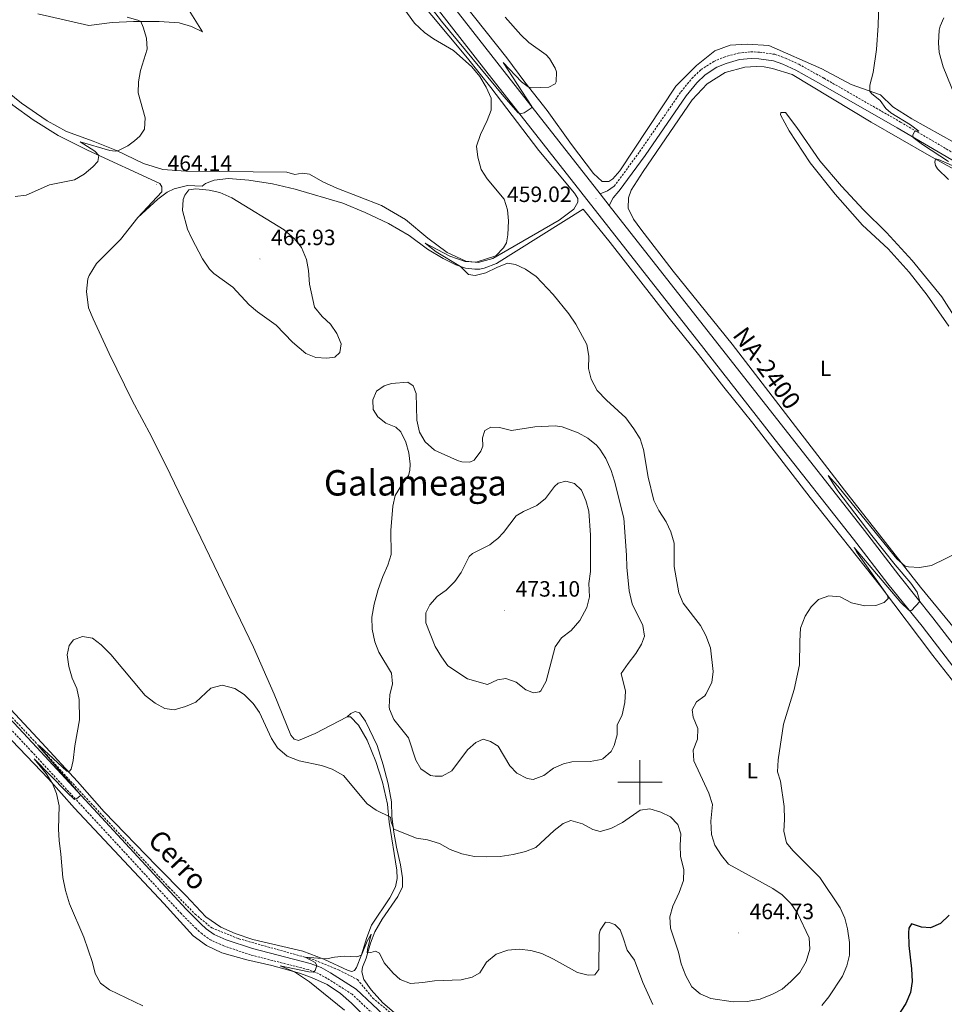
# Model space of a CAD drawing. Units: metres. Extents: x 633991 to 638503, y 4722395 to 4725452.
# Drawn here: x 636220 to 636638, y 4724400 to 4724845 of the extents above; entities that cross this region are included whole.
import ezdxf
from ezdxf.enums import TextEntityAlignment as Align

# ---------------------------------------------------------------- set-up
doc = ezdxf.new("R2010")
doc.units = ezdxf.units.M
doc.header["$MEASUREMENT"] = 0
doc.linetypes.add('TRAZOS', pattern=[0.75, 0.5, -0.25])
doc.linetypes.add('TRAZOSX2', pattern=[1.5, 1, -0.5])
for name, color, linetype, lineweight in [('Carátula', 7, 'Continuous', 5), ('Level 11', 142, 'Continuous', 13), ('Level 21', 1, 'TRAZOS', 0), ('Level 36', 92, 'Continuous', 0), ('Level 37', 92, 'Continuous', 0), ('Level 4', 36, 'Continuous', 30), ('Level 41', 39, 'Continuous', 0), ('Level 44', 19, 'Continuous', 0), ('Level 45', 7, 'Continuous', 0), ('Level 5', 36, 'Continuous', 0), ('Level 54', 13, 'Continuous', 0), ('Level 63', 7, 'Continuous', 0), ('Level 7', 19, 'Continuous', 0)]:
    doc.layers.add(name, color=color, linetype=linetype, lineweight=lineweight)
doc.styles.add('Arial', font='ARIAL.TTF', dxfattribs={"height": 0.2})

# ---------------------------------------------------------------- blocks, each defined once
blk = doc.blocks.new('5PATER')
at = {"layer": 'Carátula', "linetype": 'Continuous', "lineweight": 5}
h = blk.add_hatch(color=250, dxfattribs=at)
edge = h.paths.add_edge_path()
edge.add_ellipse((0, 0), major_axis=(-1.33, -1.34), ratio=0.999422, start_angle=0, end_angle=360)

msp = doc.modelspace()

# ---------------------------------------------------------------- linework, layer by layer
at = {"layer": 'Level 11', "color": 142, "linetype": 'TRAZOSX2', "lineweight": 13}
msp.add_polyline3d([(636149.52, 4724601.73, 463.35), (636162.43, 4724587.53, 462.25), (636175.82, 4724573.06, 461.66), (636192.76, 4724554.51, 461.07), (636226.76, 4724518.23, 460.05), (636241.76, 4724501.59, 459.63), (636287.18, 4724452.6, 457.77), (636299.03, 4724440.4, 456.92), (636306.53, 4724434.26, 456.59), (636318.79, 4724429.3, 456.08), (636351.9, 4724420.09, 454.9), (636363.86, 4724415.27, 454.47), (636372.41, 4724410.86, 453.88), (636379.3, 4724402.52, 453.54), (636388.62, 4724394.79, 453.54)], dxfattribs=at)
at = {"layer": 'Level 21', "color": 19, "linetype": 'Continuous', "lineweight": 13}
msp.add_line((636486.17, 4724760.6, 458.91), (636482.02, 4724765.9, 459.03), dxfattribs=at)
for points in [[(636482.02, 4724765.9, 459.03), (636435.37, 4724825.38, 460.51), (636392.56, 4724880.25, 460.68), (636379.07, 4724897.09, 460.68), (636347.2, 4724937.78, 461.87), (636331.09, 4724958.85, 462.97), (636323.49, 4724969.65, 463.22), (636316.8, 4724980.31, 463.72), (636310.95, 4724990.4, 464.24), (636301.02, 4725009.65, 465.25), (636288.88, 4725036.88, 466.6), (636283.6, 4725046.77, 467.27), (636278.29, 4725054.77, 467.95), (636273.44, 4725060.95, 468.12), (636268.32, 4725066.86, 468.54), (636261.32, 4725073.01, 468.8), (636253.24, 4725078.91, 469.22), (636245.28, 4725083.75, 469.39), (636234.76, 4725088.96, 469.64), (636129.17, 4725130.81, 474.12), (636097.38, 4725143.35, 475.01)], [(636387.65, 4724876.37, 460.68), (636430.44, 4724821.53, 460.51), (636528.94, 4724695.95, 457.39), (636561.1, 4724654.72, 456.63), (636596.57, 4724609.86, 455.61), (636612.09, 4724589.65, 455.27), (636627.52, 4724570.48, 454.85), (636643.31, 4724549.98, 454.43)], [(636482.02, 4724765.9, 459.03), (636485.31, 4724767.28, 459.03), (636488.42, 4724769.3, 458.95)], [(636486.17, 4724760.6, 458.91), (636487.97, 4724764.04, 459.03), (636490.51, 4724767.09, 458.95), (636490.62, 4724767.24, 458.95)], [(636648.24, 4724553.83, 454.43), (636632.44, 4724574.35, 454.85), (636617.01, 4724593.52, 455.27), (636601.5, 4724613.71, 455.61), (636486.17, 4724760.6, 458.91)]]:
    msp.add_polyline3d(points, dxfattribs=at)
at = {"layer": 'Level 21', "color": 19, "linetype": 'TRAZOSX2', "lineweight": 0}
for points in [[(636488.42, 4724769.3, 458.95), (636499.88, 4724784.92, 458.95), (636518.58, 4724812.01, 459.03), (636523.52, 4724818.03, 459.03), (636527.64, 4724821.99, 459.03), (636533.44, 4724825.74, 459.03), (636538.05, 4724827.67, 459.03), (636544.43, 4724829.47, 458.96), (636550.19, 4724830.04, 458.86), (636554.05, 4724829.92, 458.78), (636561.07, 4724828.9, 458.86), (636565.76, 4724827.19, 458.86), (636571.81, 4724824.42, 458.92), (636583.2, 4724818.08, 458.99), (636617.75, 4724798.32, 460.05), (636669, 4724768.27, 460.66), (636718.99, 4724739.44, 461.57), (636736.89, 4724728.71, 462.16), (636754.12, 4724718.6, 463.08), (636771.76, 4724708.56, 463.5), (636779.6, 4724704.11, 463.99)], [(636384.68, 4724390.39, 454.58), (636369.95, 4724404.26, 454.66), (636358.69, 4724411.42, 454.82), (636354.76, 4724413.58, 454.92), (636350.1, 4724415.39, 455.13), (636324.07, 4724422.01, 456.35), (636311.96, 4724426.1, 457.12), (636306.24, 4724428.61, 457.45), (636302.15, 4724431.5, 457.71), (636299.54, 4724433.88, 457.88), (636292.84, 4724440.57, 458.21), (636225.38, 4724513.67, 460.75), (636165.17, 4724578.15, 462.79), (636150.03, 4724594.06, 463.93), (636134.88, 4724610.82, 464.98), (636120.88, 4724626.05, 466.41), (636099.17, 4724648.61, 468.07), (636049.54, 4724703.08, 469.33), (635996.88, 4724758.95, 472.67), (635991.53, 4724766.21, 472.84)]]:
    msp.add_polyline3d(points, dxfattribs=at)
at = {"layer": 'Level 21', "color": 19, "linetype": 'Continuous', "lineweight": 0}
for points in [[(636490.62, 4724767.24, 458.95), (636502.32, 4724783.19, 458.95), (636520.97, 4724810.21, 459.03), (636525.72, 4724816, 459.03), (636529.51, 4724819.63, 459.03), (636534.84, 4724823.08, 459.03), (636539.04, 4724824.84, 459.03), (636544.99, 4724826.52, 458.96), (636550.29, 4724827.04, 458.86), (636553.79, 4724826.94, 458.78), (636560.33, 4724825.98, 458.86), (636564.62, 4724824.42, 458.86), (636570.46, 4724821.75, 458.92), (636581.73, 4724815.47, 458.99), (636616.25, 4724795.73, 460.05), (636667.5, 4724765.68, 460.66)], [(636386.6, 4724392.62, 454.58), (636371.76, 4724406.59, 454.66), (636360.19, 4724413.95, 454.82), (636356.01, 4724416.25, 454.92), (636351, 4724418.2, 455.13), (636324.9, 4724424.83, 456.35), (636313.02, 4724428.84, 457.12), (636307.69, 4724431.18, 457.45), (636304, 4724433.8, 457.71), (636301.57, 4724436.01, 457.88), (636294.96, 4724442.61, 458.21), (636227.53, 4724515.67, 460.75), (636167.31, 4724580.17, 462.79), (636152.19, 4724596.06, 463.93), (636137.05, 4724612.8, 464.98), (636123.02, 4724628.06, 466.41), (636101.32, 4724650.62, 468.07), (636051.7, 4724705.08, 469.33), (635999.14, 4724760.84, 472.67), (635994, 4724767.81, 472.84), (635989.57, 4724775.65, 473.18), (635987.68, 4724779.92, 473.31), (635985.51, 4724787.1, 473.3)]]:
    msp.add_polyline3d(points, dxfattribs=at)
at = {"layer": 'Level 36', "color": 92, "linetype": 'Continuous', "lineweight": 0}
for points in [[(636642.34, 4724788.91, 461.49), (636622.83, 4724799.8, 461.06), (636614.3, 4724805.2, 460.56), (636608.67, 4724810.55, 460.22), (636595.44, 4724815.3, 459.63), (636582.28, 4724822.35, 459.29), (636558.27, 4724832.89, 458.95), (636548.48, 4724833.48, 458.87), (636540.78, 4724833, 458.87), (636533.93, 4724830.49, 458.87), (636525.53, 4724823.82, 458.78), (636516.31, 4724814.53, 458.95), (636490.87, 4724776.27, 459.03), (636487.71, 4724772.64, 458.87), (636486.04, 4724771.4, 458.7), (636482.99, 4724771.52, 458.7), (636479.06, 4724775, 458.87), (636469.16, 4724788.11, 459.2), (636458.06, 4724803.54, 459.54), (636448.05, 4724816.26, 460.05), (636439.93, 4724827.3, 460.3), (636406.01, 4724870.12, 460.3)], [(636397.57, 4724856.67, 459.84), (636422.13, 4724827.19, 460), (636432.64, 4724813.95, 459.84), (636454.39, 4724785.42, 459.07), (636470.48, 4724766.17, 458.65), (636471.99, 4724763.84, 458.57), (636472.04, 4724762.12, 458.48), (636470.21, 4724758.88, 458.48), (636463.58, 4724754.04, 458.74), (636433.54, 4724736.73, 459.84), (636426.87, 4724734.93, 460.09), (636421.4, 4724735.46, 460.09), (636412.92, 4724739.37, 460.34), (636404.17, 4724745.83, 460.93), (636394.04, 4724754.23, 461.7), (636383.25, 4724760.57, 462.37), (636363.07, 4724768.4, 462.88), (636356.68, 4724771.23, 462.88), (636350.7, 4724774.77, 462.79), (636347.48, 4724775.16, 462.71), (636344.05, 4724774.61, 462.71), (636340.52, 4724775.66, 462.88), (636294.91, 4724776.14, 464.06), (636284.38, 4724776.86, 464.32), (636275.69, 4724779.53, 464.48), (636263.52, 4724785.46, 464.99), (636252.93, 4724789.72, 465.41), (636240.89, 4724794.05, 465.84), (636232.17, 4724798.9, 466.34), (636220.55, 4724806.92, 466.77), (636211.12, 4724814.58, 467.36)], [(636168.04, 4724850.48, 468.63), (636175.86, 4724841.27, 468.38), (636181.4, 4724834.23, 467.87), (636187.01, 4724827.9, 467.7), (636189.73, 4724824.23, 467.7), (636194.23, 4724821.69, 467.53), (636200.73, 4724818.8, 467.45), (636207.98, 4724813.71, 467.11), (636216.66, 4724805.89, 466.6), (636225.82, 4724799.33, 466.26), (636237.1, 4724792.17, 465.84), (636250.45, 4724785.59, 465.17), (636283.17, 4724770.59, 464.15), (636283.95, 4724769.02, 464.07), (636283.95, 4724766.8, 464.15), (636273.08, 4724755.19, 464.4)], [(636228.04, 4724847.26, 468.12), (636250.95, 4724841.97, 466.68), (636261.54, 4724843.27, 466.01), (636271.2, 4724843.75, 465.25), (636282.78, 4724843.68, 464.4), (636291.76, 4724843.13, 463.98), (636297.38, 4724841.5, 463.89), (636302.41, 4724839.09, 463.72), (636295.62, 4724849.9, 464.32)], [(636637.33, 4724845.4, 462.5), (636635.72, 4724841.66, 462.67), (636635.22, 4724839.88, 462.67), (636634.87, 4724834.14, 462.67), (636635.3, 4724829.74, 462.42), (636636.98, 4724823.26, 462.25), (636642.54, 4724809.5, 462.16)], [(636654.66, 4724554.23, 453.84), (636626.87, 4724588.15, 454.86), (636592.42, 4724632.04, 455.54), (636555.26, 4724680.38, 456.38), (636541.77, 4724697.98, 456.38), (636515.02, 4724730.95, 457.65), (636500.46, 4724749.95, 457.99), (636497.12, 4724754.41, 458.32), (636494.77, 4724759.33, 458.58), (636494.83, 4724764.04, 458.58), (636496.08, 4724767.52, 458.58), (636501.55, 4724775.95, 458.58), (636523.67, 4724808.32, 458.83), (636530.43, 4724815.54, 458.83), (636538.58, 4724820.66, 458.83), (636547.43, 4724823.07, 458.83), (636552.47, 4724823.45, 458.83), (636556.16, 4724823.2, 458.83), (636559.99, 4724822.51, 458.83), (636568.84, 4724819.83, 458.83), (636604.5, 4724798.25, 459.42), (636630.72, 4724783.15, 460.02), (636647.24, 4724773.99, 460.02)], [(636649.69, 4724698.56, 456.04), (636636.37, 4724719.35, 456.21), (636623.1, 4724735.71, 456.38), (636611.43, 4724748.47, 456.72), (636601.02, 4724758.72, 456.89), (636591.13, 4724769.34, 457.23), (636581.34, 4724780.82, 457.56), (636570.93, 4724795.92, 457.99), (636565.87, 4724802.69, 458.16), (636563.68, 4724802.65, 458.16), (636563.5, 4724801.63, 458.16), (636567.52, 4724794.29, 457.9), (636576.92, 4724779.84, 457.39), (636588.19, 4724765.78, 457.06), (636600.63, 4724751.65, 456.72), (636612.24, 4724741, 456.3), (636621.68, 4724730.56, 456.21), (636629.74, 4724720.03, 455.96), (636639.62, 4724706.16, 455.79)], [(636273.08, 4724755.19, 464.4), (636282.12, 4724763.45, 464.65), (636286.37, 4724766.56, 464.74), (636289.64, 4724768.19, 464.74), (636295.65, 4724769.64, 464.82), (636302.25, 4724769.33, 464.82), (636303.76, 4724770.52, 464.82), (636307.67, 4724771.99, 464.23), (636314.14, 4724772.76, 463.98), (636323.37, 4724772.1, 463.55), (636334.06, 4724770.41, 463.05), (636344.19, 4724767.96, 462.37), (636365.73, 4724761.65, 461.53), (636375.87, 4724757.52, 461.02), (636386.48, 4724752.53, 460.68), (636395.71, 4724747.05, 460.6), (636404.11, 4724740.95, 460.43), (636411.13, 4724736.6, 460.26), (636416.86, 4724733.81, 460.09), (636421.2, 4724732.24, 459.92), (636425.39, 4724731.78, 459.84), (636427.61, 4724731.84, 459.84), (636429.62, 4724732.29, 459.84), (636435.16, 4724734.43, 459.84), (636474.36, 4724758.89, 458.23), (636486.56, 4724743.84, 457.98), (636513.19, 4724709.63, 457.38), (636526.47, 4724693.36, 457.13), (636537.95, 4724678.55, 456.79), (636551, 4724662.27, 456.71), (636577.01, 4724628.69, 456.03), (636608.72, 4724588.68, 455.1), (636632.42, 4724557.31, 454.43), (636648.96, 4724536.18, 453.75)], [(636273.08, 4724755.19, 464.4), (636265.29, 4724745.26, 463.81), (636254.46, 4724734.4, 463.81), (636251.11, 4724728.95, 463.81), (636250.52, 4724727.44, 463.81), (636250.03, 4724721.7, 463.56), (636250.92, 4724714.35, 463.22), (636252.91, 4724709.45, 463.14), (636260.22, 4724693.74, 462.71), (636270.61, 4724672.46, 462.46), (636279.34, 4724656.2, 462.04), (636287.8, 4724639.21, 461.7), (636325.4, 4724560.99, 460.52), (636334.73, 4724539.8, 460.26), (636342.31, 4724521.33, 460.18), (636343.75, 4724519.5, 460.18), (636345.7, 4724518.92, 460.18), (636353.32, 4724521.98, 460.6), (636367.78, 4724529.54, 461.36)], [(636367.78, 4724529.54, 461.36), (636369.27, 4724529.57, 461.45), (636372.82, 4724525.74, 461.45), (636376.81, 4724519.02, 461.02), (636380.75, 4724509.38, 460.85), (636383.67, 4724500.04, 460.43), (636385.9, 4724490.05, 460.35), (636386.78, 4724482.03, 459.84), (636390.25, 4724460.28, 458.23), (636390.39, 4724456.54, 458.15), (636389.59, 4724452.7, 457.9), (636387.06, 4724447.87, 457.22), (636378.67, 4724435.44, 456.04), (636376.65, 4724429.93, 455.44), (636374.28, 4724422.08, 455.02), (636371.96, 4724416.28, 454.6), (636371.06, 4724414.93, 454.51), (636369.91, 4724414.58, 454.51), (636368.18, 4724414.94, 454.51), (636357.27, 4724420.09, 455.11), (636347.69, 4724423.63, 455.78), (636325.14, 4724429.01, 456.46), (636317.17, 4724431.68, 456.71), (636310.73, 4724434.55, 456.88), (636303.9, 4724439.2, 457.22), (636294.8, 4724448.92, 457.73), (636281.62, 4724462.29, 458.57), (636257.92, 4724486.66, 459.25), (636245.9, 4724500.43, 459.84), (636229.78, 4724517.83, 460.52), (636211.72, 4724537.24, 460.85)], [(636206.19, 4724529.3, 460.94), (636232.75, 4724501.55, 460.09), (636244.53, 4724488.38, 459.58), (636284.9, 4724445.27, 458.15), (636298.21, 4724430.68, 457.47), (636304.12, 4724426.26, 457.05), (636311.07, 4724422.96, 456.54), (636322.45, 4724419.79, 455.78), (636333.68, 4724417.19, 455.36), (636346.23, 4724413.73, 454.93), (636351.61, 4724411.79, 454.77), (636358.64, 4724408.63, 454.77), (636364.71, 4724404.63, 454.68), (636369.77, 4724400.25, 454.51), (636375.73, 4724394.22, 454.6)], [(636389.03, 4724396.05, 453.92), (636383.92, 4724400.43, 454.09), (636378.6, 4724406.19, 454.35), (636375.2, 4724410.9, 454.6), (636374.4, 4724414.35, 454.77), (636374.7, 4724416.51, 454.77), (636376.32, 4724420.53, 454.94), (636378.32, 4724427.24, 455.28), (636380.29, 4724432.42, 455.61), (636383.61, 4724438.12, 456.12), (636390.68, 4724448.4, 456.97), (636392.69, 4724452.7, 457.22), (636392.74, 4724456.83, 457.47), (636391.84, 4724462.66, 457.98), (636390.08, 4724470.72, 458.74), (636388.76, 4724477.43, 459.84), (636387.98, 4724484.54, 460.6), (636387.74, 4724491.13, 461.19), (636386.26, 4724499.3, 461.7), (636384.07, 4724507.88, 461.95), (636381.36, 4724516.62, 462.12), (636376.06, 4724527.57, 462.21), (636373.34, 4724531.43, 461.95), (636371.31, 4724531.92, 461.7), (636369.39, 4724531.06, 461.45), (636367.78, 4724529.54, 461.36)]]:
    msp.add_polyline3d(points, dxfattribs=at)
at = {"layer": 'Level 4', "color": 36, "linetype": 'Continuous', "lineweight": 30}
msp.add_polyline3d([(636639.73, 4724440.04, 450.01), (636635.77, 4724436.13, 450.01), (636631.26, 4724434.17, 450.01), (636627.24, 4724434.61, 450.01), (636622.78, 4724436.03, 450.01), (636621.48, 4724434.07, 450.01), (636621.3, 4724432.02, 450.01), (636621.52, 4724426.26, 450.01), (636622.8, 4724415.7, 450.01), (636623, 4724409.94, 450.01), (636622.29, 4724405, 450.01), (636620.14, 4724400.01, 450.01), (636613.72, 4724390.18, 450.01)], dxfattribs=at)
at = {"layer": 'Level 5', "color": 36, "linetype": 'Continuous', "lineweight": 0}
for points in [[(636439.11, 4724845.76, 460.01), (636446.16, 4724837.65, 460.01), (636449.81, 4724834.22, 460.01), (636457.64, 4724828.68, 460.01), (636459.18, 4724827.02, 460.01), (636461.73, 4724822.67, 460.01), (636462.35, 4724820.95, 460.01), (636462.15, 4724816.48, 460.01), (636461.69, 4724815.63, 460.01), (636458.82, 4724814.08, 460.01), (636451.07, 4724813.82, 460.01), (636449.52, 4724814.26, 460.01), (636446.57, 4724816.52, 460.01), (636438.27, 4724825.17, 460.01), (636451.13, 4724805.29, 460.01), (636450.84, 4724804.62, 460.01), (636447.71, 4724802.49, 460.01), (636446.36, 4724802.16, 460.01), (636445.07, 4724802.48, 460.01), (636438.59, 4724809.9, 460.01), (636410.42, 4724843.83, 460.01), (636398.61, 4724859.24, 460.01)], [(636391.81, 4724851.67, 460.01), (636398.23, 4724843.04, 460.01), (636402.68, 4724838.79, 460.01), (636406.79, 4724835.94, 460.01), (636415.73, 4724830.62, 460.01), (636424.14, 4724823.28, 460.01), (636427.7, 4724818.93, 460.01), (636430.52, 4724814.1, 460.01), (636432.76, 4724809.06, 460.01), (636432.78, 4724803.75, 460.01), (636431.06, 4724799.05, 460.01), (636427.97, 4724792.76, 460.01), (636426.25, 4724787.44, 460.01), (636426.8, 4724782.47, 460.01), (636428.36, 4724776.88, 460.01), (636431.02, 4724772.66, 460.01), (636438.73, 4724763.45, 460.01), (636440.25, 4724758.71, 460.01), (636440.57, 4724753.72, 460.01), (636440.4, 4724747.32, 460.01)], [(636607.67, 4724841.94, 460.01), (636607.97, 4724852.53, 460.01)], [(636268.38, 4724845.71, 465.01), (636273.14, 4724844.42, 465.01), (636274.47, 4724843.73, 465.01), (636275.53, 4724841.25, 465.01), (636277, 4724836.21, 465.01), (636277.34, 4724831.22, 465.01), (636274.32, 4724821.57, 465.01), (636273.51, 4724816.48, 465.01), (636273.31, 4724811.47, 465.01), (636276.45, 4724800.16, 465.01), (636276.23, 4724795.06, 465.01), (636274.03, 4724791.88, 465.01), (636271.68, 4724789.78, 465.01), (636268.62, 4724787.6, 465.01), (636264.36, 4724785.43, 465.01), (636262.95, 4724785.21, 465.01), (636260.45, 4724785.47, 465.01), (636247.04, 4724789.37, 465.01)], [(636639.49, 4724780.47, 460.01), (636627.66, 4724788.19, 460.01), (636623.42, 4724791.34, 460.01), (636623.38, 4724792.5, 460.01), (636624.26, 4724794.15, 460.01), (636626.04, 4724794.15, 460.01), (636622.25, 4724797.08, 460.01), (636613.39, 4724802.43, 460.01), (636611.17, 4724804.42, 460.01), (636608.53, 4724808.09, 460.01), (636604.66, 4724811.26, 460.01), (636603.96, 4724812.24, 460.01), (636603.86, 4724815.01, 460.01), (636605.35, 4724820.71, 460.01), (636606.93, 4724831.06, 460.01), (636607.67, 4724841.94, 460.01)], [(636247.04, 4724789.37, 465.01), (636253.78, 4724785.09, 465.01), (636255.57, 4724783.24, 465.01), (636255.1, 4724780.51, 465.01), (636252.76, 4724778.04, 465.01), (636248.87, 4724774.82, 465.01), (636244.57, 4724772.26, 465.01), (636233.3, 4724769.95, 465.01), (636222.7, 4724765.24, 465.01), (636217.74, 4724764.63, 465.01)], [(636639.43, 4724772.39, 460.01), (636634.42, 4724777.19, 460.01), (636633.57, 4724778.67, 460.01), (636633.24, 4724780.16, 460.01), (636633.55, 4724781.75, 460.01), (636634.88, 4724781.41, 460.01), (636642.41, 4724778.03, 460.01)], [(636299.42, 4724768.07, 465.01), (636305.41, 4724767.55, 465.01), (636310.28, 4724766.44, 465.01), (636315.65, 4724764.07, 465.01), (636339.3, 4724749.63, 465.01), (636343.88, 4724745.49, 465.01), (636347.13, 4724741.7, 465.01), (636349.37, 4724736.16, 465.01), (636350.2, 4724731.23, 465.01), (636350.76, 4724725.13, 465.01), (636353.03, 4724714.68, 465.01), (636356.45, 4724710.48, 465.01), (636360.16, 4724706.93, 465.01), (636363.1, 4724702.82, 465.01), (636365.01, 4724698.18, 465.01), (636364.48, 4724694.23, 465.01), (636362.11, 4724692.06, 465.01), (636358.6, 4724691.7, 465.01), (636353.6, 4724691.91, 465.01), (636349.03, 4724693.77, 465.01), (636343.1, 4724698.86, 465.01), (636335.62, 4724706.52, 465.01), (636327.27, 4724712.54, 465.01), (636323.48, 4724715.8, 465.01), (636316.13, 4724723.67, 465.01), (636307.55, 4724729.91, 465.01), (636305.58, 4724731.84, 465.01), (636302.38, 4724736.53, 465.01), (636297.5, 4724745.71, 465.01), (636295.6, 4724749.97, 465.01), (636293.4, 4724758.36, 465.01), (636293.67, 4724763.35, 465.01), (636294.34, 4724765.35, 465.01), (636296.27, 4724767.74, 465.01), (636299.42, 4724768.07, 465.01)], [(636440.4, 4724747.32, 460.01), (636439.7, 4724743.77, 460.01), (636438.41, 4724741.45, 460.01), (636434.87, 4724737.91, 460.01), (636426.05, 4724735.02, 460.01), (636421.05, 4724735.35, 460.01), (636414.15, 4724737.66, 460.01), (636402.92, 4724743.53, 460.01), (636408.02, 4724739.67, 460.01), (636418.9, 4724733.07, 460.01), (636422.59, 4724729.47, 460.01), (636425.59, 4724728.99, 460.01), (636430.45, 4724730.13, 460.01), (636435.39, 4724732.66, 460.01), (636440.18, 4724734.6, 460.01), (636443.77, 4724733.96, 460.01), (636448.32, 4724731.9, 460.01), (636453.12, 4724728.54, 460.01), (636460.75, 4724720.35, 460.01), (636467.93, 4724711.59, 460.01), (636471.09, 4724706.92, 460.01), (636476.09, 4724697.76, 460.01), (636476.87, 4724692.61, 460.01), (636476.72, 4724686.91, 460.01), (636478.04, 4724682.1, 460.01), (636480.66, 4724677.09, 460.01), (636484.9, 4724672.66, 460.01), (636493.69, 4724664.65, 460.01), (636497.34, 4724659.7, 460.01), (636500.1, 4724655.17, 460.01), (636501.65, 4724650.41, 460.01), (636503.82, 4724637.8, 460.01), (636506.32, 4724627.31, 460.01), (636508.55, 4724622.84, 460.01), (636511.82, 4724617.68, 460.01), (636514.01, 4724613.19, 460.01), (636515.56, 4724608.09, 460.01), (636515.54, 4724597.57, 460.01), (636517.64, 4724585.55, 460.01), (636519.54, 4724580.91, 460.01), (636527.34, 4724570.77, 460.01), (636529.77, 4724566.26, 460.01), (636531.85, 4724560.73, 460.01), (636533.13, 4724550.06, 460.01), (636532.48, 4724545.11, 460.01), (636529.87, 4724539.81, 460.01), (636529.28, 4724539.08, 460.01), (636525.64, 4724536.42, 460.01), (636523.67, 4724532.73, 460.01), (636524.07, 4724529.5, 460.01), (636526.21, 4724524.38, 460.01), (636526.1, 4724519.5, 460.01), (636524.07, 4724514.51, 460.01), (636524.31, 4724509.75, 460.01), (636531.18, 4724495.11, 460.01), (636532.81, 4724489.94, 460.01), (636532.13, 4724482.38, 460.01), (636532.31, 4724476.47, 460.01), (636533.94, 4724471.61, 460.01), (636536.92, 4724466.92, 460.01), (636540.06, 4724463.01, 460.01), (636560.12, 4724451.94, 460.01), (636564.24, 4724449.12, 460.01), (636568.17, 4724445.25, 460.01), (636571.16, 4724440.9, 460.01), (636576.53, 4724429.65, 460.01), (636576.77, 4724424.65, 460.01), (636575.18, 4724419.02, 460.01), (636572.23, 4724414.04, 460.01), (636568.17, 4724409.93, 460.01), (636564.32, 4724406.57, 460.01), (636559.88, 4724404.29, 460.01), (636554.37, 4724402.08, 460.01), (636548.52, 4724400.96, 460.01), (636542.11, 4724400.8, 460.01), (636532.11, 4724402.36, 460.01), (636527.29, 4724404.38, 460.01), (636523.48, 4724407.63, 460.01), (636520.78, 4724412.49, 460.01), (636518.64, 4724418.01, 460.01), (636517.39, 4724423.22, 460.01), (636513.77, 4724434.1, 460.01), (636513.47, 4724439.27, 460.01), (636514.85, 4724444.07, 460.01), (636517.76, 4724450.2, 460.01), (636519.7, 4724455.66, 460.01), (636519.88, 4724460.66, 460.01), (636518.37, 4724466.44, 460.01), (636518.17, 4724471.65, 460.01), (636518.57, 4724476.67, 460.01), (636517.14, 4724480.91, 460.01), (636513.85, 4724484.38, 460.01), (636509.52, 4724486.44, 460.01), (636504.51, 4724487.97, 460.01), (636500.14, 4724487.35, 460.01), (636492.2, 4724481.85, 460.01), (636486.95, 4724479.19, 460.01), (636482.13, 4724477.79, 460.01), (636478.7, 4724478.67, 460.01), (636474.14, 4724481.18, 460.01), (636468.77, 4724482.76, 460.01)], [(636461.77, 4724661.01, 465.01), (636464.93, 4724660.67, 465.01), (636472.18, 4724657.93, 465.01), (636476.54, 4724655.51, 465.01), (636480.41, 4724652.35, 465.01), (636481.96, 4724650.55, 465.01), (636484.58, 4724646.3, 465.01), (636487.01, 4724640.85, 465.01), (636488.55, 4724636.09, 465.01), (636492.74, 4724619.3, 465.01), (636494.01, 4724602.57, 465.01), (636494.12, 4724597.17, 465.01), (636495.23, 4724586.46, 465.01), (636496.54, 4724580.58, 465.01), (636501.27, 4724570.91, 465.01), (636502.08, 4724565.95, 465.01), (636500.71, 4724562.45, 465.01), (636498.2, 4724558.12, 465.01), (636494.66, 4724553.74, 465.01), (636491.55, 4724549.09, 465.01), (636493.48, 4724541.11, 465.01), (636493.26, 4724536.12, 465.01), (636491.98, 4724530.48, 465.01), (636489.73, 4724525.85, 465.01), (636489.8, 4724521.39, 465.01), (636488.44, 4724516.59, 465.01), (636487, 4724513.98, 465.01), (636483.25, 4724510.65, 465.01), (636482.46, 4724510.3, 465.01), (636477.6, 4724509.45, 465.01), (636469.18, 4724509.21, 465.01), (636465.48, 4724508.38, 465.01), (636461.03, 4724506.31, 465.01), (636456.62, 4724503.06, 465.01), (636451.72, 4724501.24, 465.01), (636449.08, 4724501.69, 465.01), (636444.47, 4724504.09, 465.01), (636441.17, 4724507.5, 465.01), (636435.94, 4724516.39, 465.01), (636432.44, 4724518.5, 465.01), (636429.24, 4724519.56, 465.01), (636425.94, 4724517.98, 465.01), (636422.16, 4724514.7, 465.01), (636415.09, 4724505.18, 465.01), (636410.67, 4724502.81, 465.01), (636407.48, 4724502.7, 465.01), (636405.4, 4724503.14, 465.01), (636401.03, 4724506.15, 465.01), (636398.75, 4724509.96, 465.01), (636395.41, 4724520.08, 465.01), (636388.77, 4724528.42, 465.01), (636386.94, 4724533.1, 465.01), (636386.79, 4724534.13, 465.01), (636386.99, 4724539.56, 465.01), (636388.27, 4724544.46, 465.01), (636387.75, 4724549.32, 465.01), (636382, 4724558.82, 465.01), (636380.25, 4724563.5, 465.01), (636379.04, 4724569.2, 465.01), (636378.85, 4724574.67, 465.01), (636379.97, 4724580.51, 465.01), (636381.81, 4724587.16, 465.01), (636383.88, 4724593.01, 465.01), (636386.15, 4724598.11, 465.01), (636387.55, 4724602.92, 465.01), (636387.54, 4724613.78, 465.01), (636388.37, 4724624.77, 465.01), (636389.48, 4724629.64, 465.01), (636392.24, 4724634.25, 465.01), (636395.44, 4724638.65, 465.01), (636396.04, 4724640.93, 465.01), (636396.16, 4724643.78, 465.01), (636395.58, 4724648.9, 465.01), (636394.22, 4724653.71, 465.01), (636392.03, 4724658.34, 465.01), (636389.78, 4724660.47, 465.01), (636385.23, 4724662.31, 465.01), (636381.64, 4724665.08, 465.01), (636379.43, 4724668.42, 465.01), (636379.28, 4724672.74, 465.01), (636381.05, 4724676.65, 465.01), (636384.47, 4724679.17, 465.01), (636387.7, 4724680.11, 465.01), (636395.19, 4724680.83, 465.01), (636397.63, 4724679.12, 465.01), (636398.85, 4724675.65, 465.01), (636399.23, 4724663.55, 465.01), (636400.4, 4724658.14, 465.01), (636402.95, 4724653.86, 465.01), (636407.13, 4724650.11, 465.01), (636417.56, 4724645.34, 465.01), (636419.58, 4724644.76, 465.01), (636423.21, 4724644.62, 465.01), (636425.19, 4724645.62, 465.01), (636428.2, 4724649.6, 465.01), (636428.97, 4724651.94, 465.01), (636428.86, 4724655.59, 465.01), (636430, 4724658.91, 465.01), (636432.72, 4724660.45, 465.01), (636436.6, 4724660.23, 465.01), (636441.96, 4724658.99, 465.01)], [(636441.96, 4724658.99, 465.01), (636452.61, 4724660.56, 465.01), (636461.77, 4724661.01, 465.01)], [(636433.99, 4724608.8, 470.01), (636435.75, 4724610.08, 470.01), (636438.45, 4724612.81, 470.01), (636444.04, 4724620.35, 470.01), (636447.41, 4724622.42, 470.01), (636453.47, 4724625.04, 470.01), (636457.37, 4724628.17, 470.01), (636461.45, 4724633.64, 470.01), (636463.11, 4724635.13, 470.01), (636466.59, 4724636.1, 470.01), (636470.51, 4724635, 470.01), (636473.55, 4724632.05, 470.01), (636475.56, 4724627.38, 470.01), (636476.91, 4724622.55, 470.01), (636477.75, 4724611.68, 470.01), (636477.7, 4724595.3, 470.01), (636476.93, 4724589.78, 470.01), (636477.21, 4724583.83, 470.01), (636475.99, 4724578.99, 470.01), (636472.87, 4724573.07, 470.01), (636469, 4724568.52, 470.01), (636464.65, 4724565.26, 470.01), (636461.65, 4724561.21, 470.01), (636457.7, 4724545.71, 470.01), (636455.28, 4724541.39, 470.01), (636454.72, 4724540.9, 470.01), (636451.91, 4724540.41, 470.01), (636448.45, 4724541.8, 470.01), (636444.13, 4724545.25, 470.01), (636439.41, 4724546.92, 470.01), (636435.69, 4724546.22, 470.01), (636431.09, 4724544.26, 470.01), (636422.11, 4724546.73, 470.01), (636413.24, 4724552.63, 470.01), (636410.31, 4724556.69, 470.01), (636407.54, 4724561.42, 470.01), (636403.24, 4724572, 470.01), (636403.31, 4724576.55, 470.01), (636405.05, 4724580.18, 470.01), (636408.39, 4724583.9, 470.01), (636412.43, 4724586.87, 470.01), (636416.38, 4724590.77, 470.01), (636419.23, 4724594.72, 470.01), (636422.85, 4724601.95, 470.01), (636424.41, 4724603.39, 470.01), (636432.27, 4724607.25, 470.01), (636433.99, 4724608.8, 470.01)], [(636644.39, 4724604.16, 455.01), (636631.74, 4724597.92, 455.01), (636626.35, 4724597.06, 455.01), (636621.36, 4724597.28, 455.01), (636619.94, 4724597.68, 455.01), (636616.12, 4724600.96, 455.01), (636614.74, 4724602.56, 455.01), (636589.41, 4724633.77, 455.01), (636585.15, 4724638.63, 455.01), (636587.12, 4724635.15, 455.01), (636589.52, 4724631.75, 455.01), (636604.88, 4724611.46, 455.01), (636615.31, 4724598.22, 455.01), (636622.41, 4724590.03, 455.01), (636625.3, 4724585.83, 455.01), (636626.56, 4724581.65, 455.01), (636622.71, 4724577.68, 455.01), (636621.47, 4724577.78, 455.01), (636617.88, 4724581.23, 455.01), (636596.76, 4724606.06, 455.01)], [(636596.76, 4724606.06, 455.01), (636597.97, 4724603.91, 455.01), (636611.9, 4724584.47, 455.01), (636612.15, 4724583.08, 455.01), (636610.35, 4724581.2, 455.01), (636606.6, 4724579.9, 455.01), (636601.59, 4724579.76, 455.01), (636595.67, 4724581.13, 455.01), (636590.45, 4724583.77, 455.01), (636585.37, 4724584.22, 455.01), (636580.74, 4724582.54, 455.01), (636577.38, 4724579.33, 455.01), (636574.69, 4724575.13, 455.01), (636572.61, 4724569.69, 455.01), (636572.2, 4724563.73, 455.01), (636572.11, 4724553.09, 455.01), (636569.71, 4724541.95, 455.01), (636564.92, 4724526.3, 455.01), (636562.51, 4724510.2, 455.01), (636562.15, 4724504.71, 455.01), (636563.57, 4724500.49, 455.01), (636565.25, 4724489.08, 455.01), (636565.4, 4724483.21, 455.01), (636565.06, 4724477.86, 455.01), (636566.31, 4724472.58, 455.01), (636569.16, 4724469.13, 455.01), (636581.24, 4724456.97, 455.01), (636590.45, 4724443.32, 455.01), (636592.57, 4724438.67, 455.01), (636593.82, 4724433.83, 455.01), (636594.74, 4724427.6, 455.01), (636594.66, 4724421.92, 455.01), (636593.57, 4724417.04, 455.01), (636591.62, 4724412.41, 455.01), (636585.4, 4724403.05, 455.01), (636582.25, 4724399.17, 455.01)], [(636468.77, 4724482.76, 460.01), (636465.28, 4724481.35, 460.01), (636461.32, 4724478.29, 460.01), (636452.98, 4724470.57, 460.01), (636448.32, 4724468.72, 460.01), (636442.82, 4724467.38, 460.01), (636436.84, 4724466.41, 460.01), (636430.88, 4724466.26, 460.01), (636425.26, 4724466.48, 460.01), (636419.48, 4724467.63, 460.01), (636414.21, 4724469.61, 460.01), (636409.49, 4724472.38, 460.01), (636403.98, 4724473.96, 460.01), (636399.03, 4724474.72, 460.01), (636388.85, 4724478.83, 460.01), (636387.62, 4724482.16, 460.01), (636387.26, 4724484.18, 460.01), (636380.77, 4724487.36, 460.01), (636376.71, 4724490.28, 460.01), (636366.06, 4724503.03, 460.01), (636360.94, 4724506, 460.01), (636356.19, 4724507.56, 460.01), (636345.98, 4724509.69, 460.01), (636340.6, 4724511.88, 460.01), (636336.22, 4724515.58, 460.01), (636333.54, 4724519.81, 460.01), (636328.13, 4724531.49, 460.01), (636325.24, 4724535.57, 460.01), (636321.14, 4724539.61, 460.01), (636317.01, 4724542.38, 460.01), (636311.28, 4724543.83, 460.01), (636306.21, 4724542.59, 460.01), (636299.36, 4724536.2, 460.01), (636294.73, 4724534.32, 460.01), (636289.55, 4724532.78, 460.01), (636285.36, 4724533.35, 460.01), (636280.96, 4724535.71, 460.01), (636276.5, 4724539.28, 460.01), (636260.91, 4724557.73, 460.01), (636256.6, 4724562.1, 460.01), (636252.64, 4724565.13, 460.01), (636248.15, 4724565.81, 460.01), (636244.07, 4724564.42, 460.01), (636242.06, 4724561.76, 460.01), (636241.21, 4724557.56, 460.01), (636241.93, 4724552.38, 460.01), (636243.48, 4724547.04, 460.01), (636245.66, 4724542.37, 460.01), (636246.7, 4724537.46, 460.01), (636246.79, 4724528.16, 460.01), (636244.62, 4724516.54, 460.01), (636243.87, 4724509.82, 460.01), (636242.96, 4724505.87, 460.01), (636242.26, 4724505, 460.01), (636241.04, 4724505.01, 460.01), (636228.71, 4724516.48, 460.01), (636228.19, 4724516.65, 460.01), (636247.18, 4724494.38, 460.01), (636246.94, 4724493.74, 460.01), (636245.65, 4724492.63, 460.01), (636244.6, 4724492.29, 460.01), (636240.89, 4724495.63, 460.01), (636226.37, 4724510.65, 460.01), (636231.72, 4724504.02, 460.01), (636234.6, 4724499.48, 460.01), (636236.39, 4724494.88, 460.01), (636237.64, 4724489.34, 460.01), (636237.36, 4724478.88, 460.01), (636237.57, 4724473.66, 460.01), (636238.42, 4724467.55, 460.01), (636239.26, 4724456.93, 460.01), (636240.53, 4724451.06, 460.01), (636242.23, 4724445.13, 460.01), (636248.76, 4724430.06, 460.01), (636252.68, 4724418.52, 460.01), (636253.89, 4724413.63, 460.01), (636256.3, 4724409.25, 460.01), (636260.35, 4724406.28, 460.01), (636275.34, 4724399.04, 460.01)], [(636505.81, 4724399.56, 455.01), (636501.39, 4724409.52, 455.01), (636497.6, 4724419.65, 455.01), (636494.21, 4724424.2, 455.01), (636492.37, 4724430.21, 455.01), (636491.02, 4724433.32, 455.01), (636488.68, 4724435.72, 455.01), (636486.15, 4724436.59, 455.01), (636484.4, 4724436.84, 455.01), (636481.99, 4724433.26, 455.01), (636481.55, 4724431.26, 455.01), (636481.38, 4724415.49, 455.01), (636479.59, 4724412.94, 455.01), (636476.66, 4724412.81, 455.01), (636471.81, 4724414.09, 455.01), (636461, 4724420.08, 455.01), (636455.67, 4724422.68, 455.01), (636450.8, 4724423.96, 455.01), (636445.53, 4724424.66, 455.01), (636440.3, 4724424.21, 455.01), (636435.01, 4724422.3, 455.01), (636430.66, 4724418.69, 455.01), (636427.75, 4724413.93, 455.01), (636424.18, 4724411.88, 455.01), (636419.29, 4724410.75, 455.01), (636407.19, 4724410.32, 455.01), (636401.91, 4724409.51, 455.01), (636396.41, 4724409.09, 455.01), (636391.72, 4724410.85, 455.01), (636388.52, 4724413.82, 455.01), (636384.49, 4724418.41, 455.01), (636382.34, 4724422.78, 455.01), (636380.47, 4724423.67, 455.01), (636378.49, 4724423.05, 455.01), (636376.85, 4724422.88, 455.01), (636376.86, 4724424.41, 455.01), (636378.52, 4724431.38, 455.01), (636376.82, 4724428.24, 455.01), (636374.22, 4724421.94, 455.01), (636372.1, 4724421.16, 455.01), (636366.42, 4724421.43, 455.01), (636362.02, 4724421, 455.01), (636358.43, 4724420.17, 455.01), (636348.81, 4724420.95, 455.01), (636353.25, 4724418.55, 455.01), (636354.11, 4724417.26, 455.01), (636353.28, 4724415.03, 455.01), (636352.35, 4724414.24, 455.01), (636350.41, 4724414.38, 455.01), (636337.43, 4724417.13, 455.01), (636343.9, 4724414.37, 455.01), (636350.77, 4724409.9, 455.01), (636366.47, 4724397, 455.01)]]:
    msp.add_polyline3d(points, dxfattribs=at)
at = {"layer": 'Level 54', "color": 13, "linetype": 'Continuous', "lineweight": 0}
for points in [[(636392.56, 4724880.25, 460.68), (636435.37, 4724825.38, 460.51), (636482.02, 4724765.9, 459.03), (636486.17, 4724760.6, 458.91), (636601.5, 4724613.71, 455.61), (636617.01, 4724593.52, 455.27), (636632.44, 4724574.35, 454.85), (636648.24, 4724553.83, 454.43)], [(636643.31, 4724549.98, 454.43), (636627.52, 4724570.48, 454.85), (636612.09, 4724589.65, 455.27), (636596.57, 4724609.86, 455.61), (636561.1, 4724654.72, 456.63), (636528.94, 4724695.95, 457.39), (636430.44, 4724821.53, 460.51), (636387.65, 4724876.37, 460.68)]]:
    msp.add_polyline3d(points, dxfattribs=at)
at = {"layer": 'Level 63', "linetype": 'Continuous', "lineweight": 0}
for points in [[(636500, 4724490, 0.01), (636500, 4724510, 0.01)], [(636490, 4724500, 0.01), (636510, 4724500, 0.01)]]:
    msp.add_polyline3d(points, dxfattribs=at)

# ---------------------------------------------------------------- block references
at = {"layer": 'Level 7', "color": 19, "linetype": 'Continuous', "lineweight": 0, "xscale": 0.1000007614726202, "yscale": 0.1000007614726202}
for p in [(636281.63, 4724770.04, 464.15), (636480.15, 4724763.8, 459.03), (636328.33, 4724736.5, 466.94), (636438.91, 4724577.7, 473.11), (636544.51, 4724431.97, 464.74)]:
    msp.add_blockref('5PATER', p, dxfattribs=at)

# ---------------------------------------------------------------- texts
at = {"layer": 'Level 37', "color": 92, "linetype": 'Continuous', "lineweight": 0, "style": 'Arial'}
for p in [(636583.95, 4724687.06, 456.17), (636550.79, 4724505.23, 455.34)]:
    msp.add_text('L', height=7, dxfattribs=at).set_placement(p, align=Align.MIDDLE_CENTER)
at = {"layer": 'Level 41', "color": 19, "linetype": 'Continuous', "lineweight": 0, "style": 'Arial'}
for s, p in [('464.14', (636286.58, 4724774.04, 464.15)), ('459.02', (636439.98, 4724760, 459.03)), ('466.93', (636333.35, 4724740.5, 466.94)), ('473.10', (636443.86, 4724581.7, 473.11)), ('464.73', (636549.56, 4724435.97, 464.74))]:
    msp.add_text(s, height=7, dxfattribs=at).set_placement(p, align=Align.BOTTOM_LEFT)
at = {"layer": 'Level 44', "color": 1, "linetype": 'Continuous', "lineweight": 0, "style": 'Arial'}
msp.add_text('NA-2400', height=8, rotation=-53.7225, dxfattribs=at).set_placement((636557.37, 4724687.17, 456.16), align=Align.MIDDLE_CENTER)
at = {"layer": 'Level 44', "color": 19, "linetype": 'Continuous', "lineweight": 0, "style": 'Arial'}
msp.add_text('Cerro', height=9, rotation=-46.4904, dxfattribs=at).set_placement((636285.96, 4724459.88, 458.21), align=Align.BOTTOM_CENTER)
at = {"layer": 'Level 45', "color": 19, "linetype": 'Continuous', "lineweight": 0, "style": 'Arial'}
msp.add_text('Galameaga', height=11.5, dxfattribs=at).set_placement((636398.58, 4724635.31, 464.79), align=Align.MIDDLE_CENTER)

doc.saveas('drawing.dxf')
